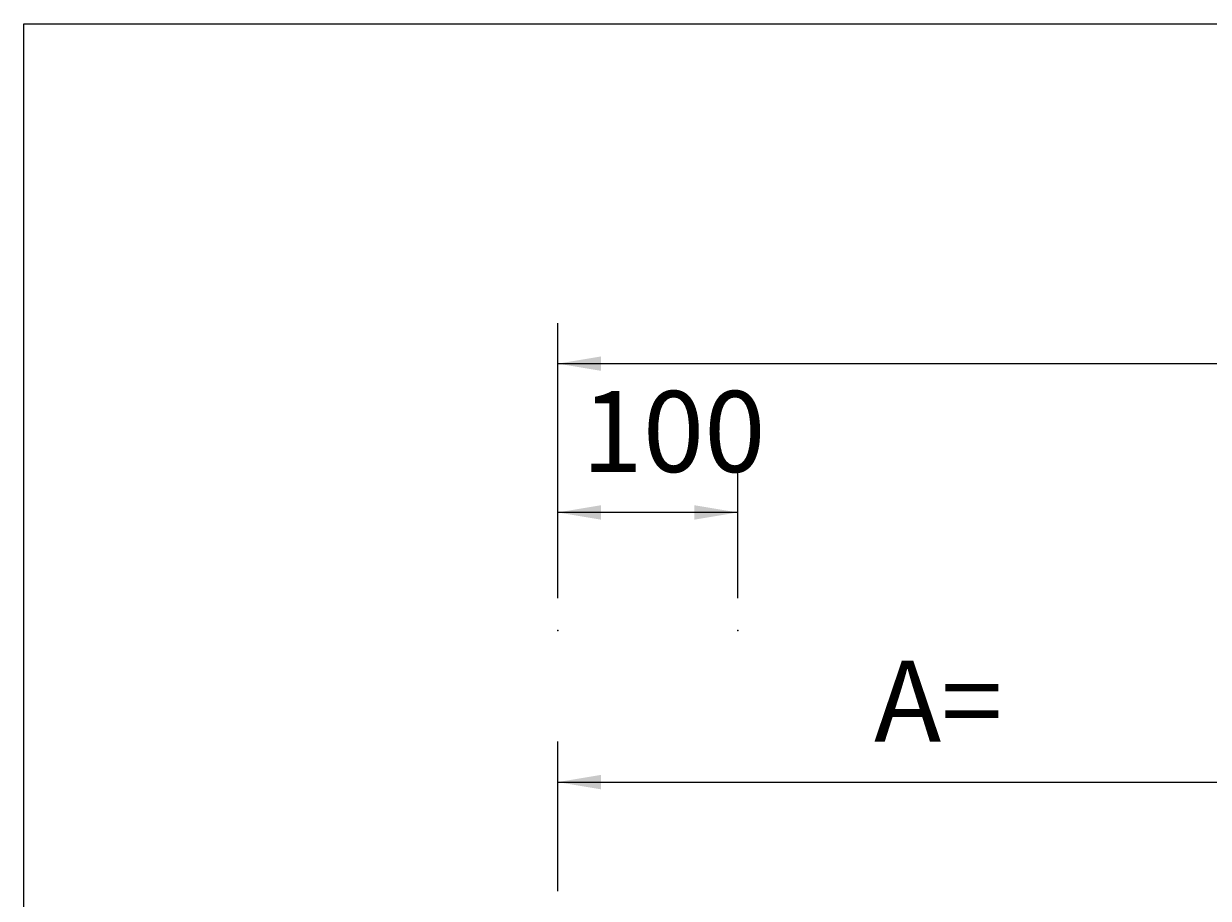
# Model space of a CAD drawing. Extents: x 10423 to 14432, y 13883 to 16671.
# Drawn here: x 10423 to 11081, y 16185 to 16671 of the extents above; entities that cross this region are included whole.
import ezdxf

# ---------------------------------------------------------------- set-up
doc = ezdxf.new("R2010")
doc.units = 0
doc.header["$LTSCALE"] = 2
doc.linetypes.add('VERDECKT', pattern=[0.25, 0.125, -0.125])
doc.layers.add('LAYER01', color=7, linetype='CONTINUOUS')
doc.dimstyles.get("Standard").update_dxf_attribs({"dimtxt": 0.18, "dimasz": 0.18, "dimexe": 0.18, "dimexo": 0.0625, "dimgap": 0.09, "dimtad": 0, "dimtih": 1, "dimtoh": 1, "dimzin": 0, "dimcen": 0.09, "dimazin": 3, "dimtfac": 1, "dimtofl": 0, "dimtmove": 0, "dimatfit": 3})

# ---------------------------------------------------------------- blocks, each defined once
blk = doc.blocks.new('*D0')
at = {"layer": 'LAYER01', "color": 7}
for p, q in [((10719.835457, 16351.814915), (10719.835457, 16504.652049)), ((13019.835457, 16351.814915), (13019.835457, 16504.652049)), ((10719.835457, 16482.152049), (13019.835457, 16482.152049))]:
    blk.add_line(p, q, dxfattribs=at)
for p in [(13019.835457, 16482.152049), (10719.835457, 16333.814915), (13019.835457, 16333.814915)]:
    blk.add_point(p, dxfattribs=at)
for points in [[(10743.835457, 16478.152209), (10719.835457, 16482.152049), (10743.835457, 16486.151889)], [(12995.835457, 16478.152209), (13019.835457, 16482.152049), (12995.835457, 16486.151889)]]:
    blk.add_solid(points, dxfattribs=at)
at = {"layer": 'LAYER01', "color": 7, "linetype": 'VERDECKT'}
blk.add_text('Länge', height=45, dxfattribs=at).set_placement((11820.855469, 16504.652049))
blk = doc.blocks.new('*D12')
at = {"layer": 'LAYER01', "color": 7}
for p, q in [((10719.835457, 16351.814915), (10719.835457, 16421.928267)), ((10819.835457, 16351.814915), (10819.835457, 16421.928267)), ((10819.835457, 16399.428267), (10719.835457, 16399.428267))]:
    blk.add_line(p, q, dxfattribs=at)
for p in [(10719.835457, 16399.428267), (10719.835457, 16333.814915), (10819.835457, 16333.814915)]:
    blk.add_point(p, dxfattribs=at)
for points in [[(10743.835457, 16403.428107), (10719.835457, 16399.428267), (10743.835457, 16395.428427)], [(10795.835457, 16403.428107), (10819.835457, 16399.428267), (10795.835457, 16395.428427)]]:
    blk.add_solid(points, dxfattribs=at)
at = {"layer": 'LAYER01', "color": 7, "linetype": 'VERDECKT'}
blk.add_text('100', height=45, dxfattribs=at).set_placement((10733.100466, 16421.928267))
blk = doc.blocks.new('*D13')
at = {"layer": 'LAYER01', "color": 7}
for p, q in [((10719.835457, 16188.877416), (10719.835457, 16272.003827)), ((11144.835457, 16188.877416), (11144.835457, 16272.003827)), ((10719.835457, 16249.503827), (11144.835457, 16249.503827))]:
    blk.add_line(p, q, dxfattribs=at)
for p in [(11144.835457, 16249.503827), (10719.835457, 16170.877416), (11144.835457, 16170.877416)]:
    blk.add_point(p, dxfattribs=at)
for points in [[(10743.835457, 16245.503987), (10719.835457, 16249.503827), (10743.835457, 16253.503667)], [(11120.835457, 16245.503987), (11144.835457, 16249.503827), (11120.835457, 16253.503667)]]:
    blk.add_solid(points, dxfattribs=at)
at = {"layer": 'LAYER01', "color": 7, "linetype": 'VERDECKT'}
blk.add_text('A=', height=45, dxfattribs=at).set_placement((10895.600466, 16272.003827))

msp = doc.modelspace()

# ---------------------------------------------------------------- linework, layer by layer
at = {"layer": 'LAYER01', "color": 7, "linetype": 'CONTINUOUS'}
msp.add_lwpolyline([(10423.102975, 13883.232813), (10423.102975, 16671.149166), (14432.392207, 16671.149166), (14432.392207, 13883.232813)], close=True, dxfattribs=at)

# ---------------------------------------------------------------- dimensions: what is measured, and where the dimension line sits
at = {"layer": 'LAYER01', "color": 7}
for base, p1, p2, picture, middle in [((13019.835457, 16482.152049), (10719.835457, 16333.814915), (13019.835457, 16333.814915), '*D0', (11877.277586, 16527.152049)), ((10719.835457, 16399.428267), (10819.835457, 16333.814915), (10719.835457, 16333.814915), '*D12', (10769.608895, 16444.428267)), ((11144.835457, 16249.503827), (10719.835457, 16170.877416), (11144.835457, 16170.877416), '*D13', (10922.152051, 16294.503827))]:
    dim = msp.add_linear_dim(base=base, p1=p1, p2=p2, dimstyle='Standard', dxfattribs=at)
    dim.commit()
    dim.dimension.update_dxf_attribs({"geometry": picture, "text_midpoint": middle})

doc.saveas('drawing.dxf')
